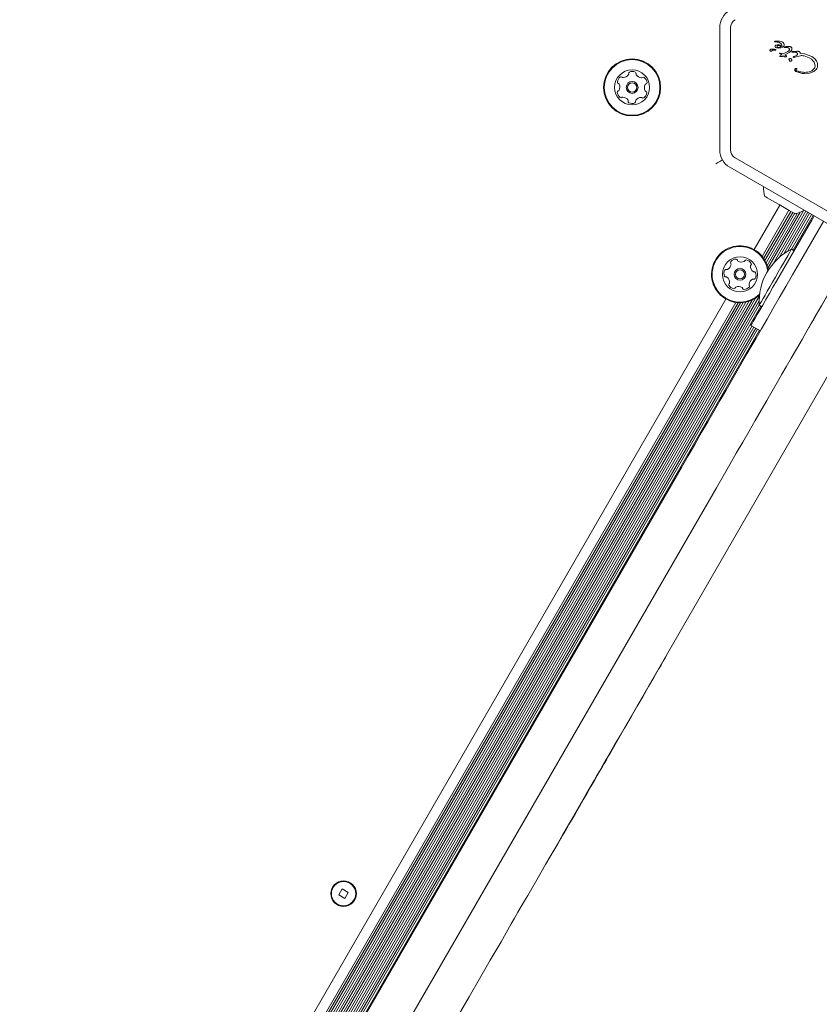
# Model space of a CAD drawing. Units: millimetres. Extents: x -4742 to 5226, y -6472 to 5241.
# Drawn here: x -1527 to -1230, y -2673 to -2308 of the extents above; entities that cross this region are included whole.
import ezdxf

# ---------------------------------------------------------------- set-up
doc = ezdxf.new("R2010")
doc.units = ezdxf.units.MM
doc.header["$LTSCALE"] = 1000
doc.layers.add('1 EQUIPMENT', color=7, linetype='Continuous', lineweight=18)

# ---------------------------------------------------------------- blocks, each defined once
blk = doc.blocks.new('CI 12-4002')
at = {"layer": '1 EQUIPMENT'}
for p, q in [((-1266.87, -2355.97), (-1266.87, -2310.76)), ((-1262.87, -2355.97), (-1262.87, -2310.76)), ((-1246.5, -2315.87), (-1246.52, -2315.92)), ((-1246.48, -2315.96), (-1246, -2315.97)), ((-1246.21, -2315.73), (-1246.35, -2315.75)), ((-1244.65, -2315.67), (-1246.21, -2315.73)), ((-1245.63, -2317), (-1246.04, -2317.12)), ((-1246, -2315.97), (-1245.57, -2316)), ((-1245.12, -2317.02), (-1245.63, -2317)), ((-1245.6, -2318.21), (-1244.9, -2318.25)), ((-1245.22, -2317.98), (-1245.51, -2317.88)), ((-1244.9, -2317.98), (-1245.22, -2317.98)), ((-1244.57, -2317.91), (-1244.9, -2317.98)), ((-1244.9, -2318.25), (-1244.18, -2318.14)), ((-1243.98, -2315.81), (-1244.65, -2315.67)), ((-1244, -2317.59), (-1244.57, -2317.91)), ((-1244.18, -2318.14), (-1243.55, -2317.89)), ((-1243.72, -2315.94), (-1243.98, -2315.81)), ((-1243.37, -2316.2), (-1243.72, -2315.94)), ((-1243.14, -2316.51), (-1243.37, -2316.2)), ((-1243.02, -2316.85), (-1243.14, -2316.51)), ((-1243.13, -2317.5), (-1243.02, -2317.18)), ((-1243.02, -2317.18), (-1243.02, -2316.85)), ((-1242.92, -2317.89), (-1242.69, -2317.79)), ((-1242.47, -2318.02), (-1242.88, -2318.05)), ((-1242.69, -2317.79), (-1242.19, -2317.7)), ((-1242.47, -2318.02), (-1241.77, -2318)), ((-1242.19, -2317.7), (-1240.96, -2317.67)), ((-1241.77, -2318), (-1241.45, -2318.11)), ((-1246.3, -2319.02), (-1246.71, -2318.97)), ((-1244.69, -2320.1), (-1244.36, -2320.08)), ((-1243.9, -2320.64), (-1244.67, -2320.25)), ((-1244.54, -2321.21), (-1244.45, -2321.06)), ((-1244.43, -2321.38), (-1244.54, -2321.34)), ((-1244.45, -2321.06), (-1244.24, -2320.85)), ((-1244.27, -2321.41), (-1244.43, -2321.38)), ((-1244.36, -2320.08), (-1243.4, -2320.39)), ((-1244.07, -2321.42), (-1244.27, -2321.41)), ((-1244.24, -2320.85), (-1243.9, -2320.64)), ((-1243.87, -2321.39), (-1244.07, -2321.42)), ((-1243.68, -2321.32), (-1243.87, -2321.39)), ((-1243.3, -2321.08), (-1243.68, -2321.32)), ((-1243.4, -2320.39), (-1241.61, -2319.48)), ((-1243.3, -2321.08), (-1242.84, -2321.48)), ((-1241.16, -2319.87), (-1242.77, -2320.75)), ((-1242.19, -2321.14), (-1242.77, -2320.75)), ((-1242.1, -2321.26), (-1242.19, -2321.14)), ((-1241.22, -2319.22), (-1241.61, -2319.48)), ((-1241.14, -2322.5), (-1241.27, -2322.35)), ((-1241.22, -2322.2), (-1240.89, -2322.14)), ((-1240.61, -2319.51), (-1241.16, -2319.87)), ((-1239.99, -2319.81), (-1239.83, -2319.79)), ((-1239.91, -2319.57), (-1239.68, -2319.52)), ((-1239.52, -2319.75), (-1239.83, -2319.79)), ((-1239.68, -2319.52), (-1238.26, -2319.37)), ((-1239.44, -2321.72), (-1239.56, -2321.65)), ((-1239.52, -2319.75), (-1238.98, -2319.73)), ((-1239.48, -2321.4), (-1239.3, -2321.34)), ((-1238.44, -2321), (-1239.3, -2321.34)), ((-1238.97, -2321.65), (-1239.23, -2321.74)), ((-1238.98, -2319.73), (-1238.54, -2319.81)), ((-1238.97, -2321.65), (-1236.98, -2321.09)), ((-1237.02, -2320.29), (-1235.42, -2320.35)), ((-1235.52, -2321.15), (-1233.72, -2321.83)), ((-1235.42, -2320.35), (-1232.72, -2321.38)), ((-1233.72, -2321.83), (-1232.89, -2322.42)), ((-1232.89, -2322.42), (-1232.17, -2323.14)), ((-1232.72, -2321.38), (-1231.69, -2322.15)), ((-1231.69, -2322.15), (-1230.98, -2323.03)), ((-1238.46, -2325.77), (-1238.31, -2325.81)), ((-1232.33, -2326.36), (-1231.78, -2325.75)), ((-1231.68, -2323.96), (-1231.51, -2324.85)), ((-1230.98, -2323.03), (-1230.6, -2323.97)), ((-1230.6, -2323.97), (-1230.56, -2324.91)), ((-1233.6, -2327.58), (-1235.39, -2327.72)), ((-1232.01, -2326.96), (-1233.6, -2327.58)), ((-1223.96, -2385.07), (-1263.12, -2362.47)), ((-1221.96, -2381.61), (-1261.12, -2359)), ((-1244.54, -2376.5), (-1254.06, -2393)), ((-1241.2, -2378.42), (-1251.09, -2395.56)), ((-1240.52, -2378.82), (-1250.58, -2396.25)), ((-1239.82, -2379.22), (-1250.1, -2397.04)), ((-1239.13, -2379.62), (-1249.68, -2397.89)), ((-1238.16, -2379.56), (-1249.31, -2398.86)), ((-1237.01, -2379.13), (-1249.02, -2399.93)), ((-1235.64, -2378.39), (-1247.1, -2398.23)), ((-1234.93, -2378.74), (-1244.89, -2395.98)), ((-1234.23, -2379.14), (-1243.15, -2394.6)), ((-1233.55, -2379.54), (-1241.69, -2393.64)), ((-1232.84, -2379.94), (-1240.31, -2392.88)), ((-1232.16, -2380.34), (-1239.59, -2393.21)), ((-1232.72, -2382.02), (-1245.78, -2404.64)), ((-1239.28, -2393.39), (-1240.23, -2392.84)), ((-1264.64, -2411.32), (-1526.5, -2864.87)), ((-1260.94, -2412.61), (-1523.53, -2867.43)), ((-1260.09, -2412.71), (-1523.02, -2868.12)), ((-1259.16, -2412.73), (-1522.54, -2868.91)), ((-1258.22, -2412.67), (-1522.12, -2869.76)), ((-1257.19, -2412.51), (-1521.74, -2870.73)), ((-1256.11, -2412.22), (-1521.45, -2871.8)), ((-1254.9, -2411.75), (-1519.53, -2870.1)), ((-1253.56, -2411.01), (-1517.32, -2867.85)), ((-1252.16, -2410.2), (-1515.59, -2866.47)), ((-1252.26, -2411.95), (-1514.12, -2865.51)), ((-1252.23, -2413.52), (-1512.75, -2864.75)), ((-1252.23, -2413.62), (-1251.28, -2414.17)), ((-1251.59, -2413.99), (-1512.03, -2865.08)), ((-1254.88, -2421.32), (-1507.32, -2858.56)), ((-1254.2, -2421.71), (-1506.64, -2858.95)), ((-1253.5, -2422.12), (-1505.94, -2859.36)), ((-1252.82, -2422.51), (-1505.26, -2859.75)), ((-1252.11, -2422.92), (-1504.55, -2860.16)), ((-1251.81, -2423.09), (-1255.28, -2421.09)), ((-1224.73, -2436.16), (-1303.83, -2573.17)), ((-1474.97, -2809.62), (-1281.09, -2473.81)), ((-1268.1, -2481.3), (-1461.99, -2817.12)), ((-1286.58, -2543.5), (-1286.66, -2543.45)), ((-1307.29, -2579.37), (-1307.38, -2579.32)), ((-1313.38, -2589.92), (-1313.47, -2589.87)), ((-1325.84, -2611.29), (-1325.75, -2611.34)), ((-1328.36, -2615.87), (-1328.45, -2615.82)), ((-1406.87, -2630.07), (-1408.17, -2632.32)), ((-1408.17, -2632.32), (-1405.92, -2633.62)), ((-1404.62, -2631.37), (-1406.87, -2630.07)), ((-1405.92, -2633.62), (-1404.62, -2631.37))]:
    blk.add_line(p, q, dxfattribs=at)
at = {"layer": '1 EQUIPMENT', "flags": 128}
for points in [[(-1265.86, -2359.72), (-1266.14, -2359.88), (-1266.84, -2360.28), (-1267.59, -2360.72), (-1268.37, -2361.17)], [(-1238.91, -2379.75), (-1239.06, -2379.66), (-1239.51, -2379.4), (-1240.23, -2378.99), (-1241.18, -2378.44), (-1242.31, -2377.79), (-1243.56, -2377.06), (-1244.86, -2376.31), (-1246.15, -2375.57), (-1247.35, -2374.87), (-1248.4, -2374.27), (-1249.24, -2373.78), (-1249.82, -2373.45), (-1250.13, -2373.27), (-1250.16, -2373.25)], [(-1231.85, -2380.52), (-1231.96, -2380.72), (-1232.1, -2380.96), (-1232.25, -2381.22), (-1232.4, -2381.48), (-1232.56, -2381.75), (-1232.72, -2382.02)], [(-1255.18, -2428.92), (-1253.37, -2425.8), (-1251.42, -2422.42), (-1249.34, -2418.8), (-1247.12, -2414.97), (-1244.79, -2410.94), (-1242.36, -2406.73), (-1239.84, -2402.36), (-1237.24, -2397.85), (-1234.57, -2393.23), (-1231.85, -2388.52), (-1229.1, -2383.75), (-1228.39, -2382.52)], [(-1246.23, -2403.23), (-1245.19, -2401.42), (-1244.18, -2399.68), (-1243.23, -2398.03), (-1242.37, -2396.55), (-1241.63, -2395.27), (-1241.03, -2394.23), (-1240.59, -2393.47), (-1240.32, -2393), (-1240.23, -2392.84)], [(-1220.12, -2398.2), (-1221.59, -2400.73), (-1224.25, -2405.35), (-1226.85, -2409.85), (-1229.38, -2414.22), (-1231.81, -2418.44), (-1234.14, -2422.47), (-1236.35, -2426.3), (-1238.44, -2429.92), (-1240.39, -2433.3), (-1242.19, -2436.42)], [(-1255.28, -2421.09), (-1255.18, -2420.93), (-1254.89, -2420.43), (-1254.42, -2419.61), (-1253.77, -2418.48), (-1252.96, -2417.08), (-1252, -2415.42), (-1250.91, -2413.54), (-1249.72, -2411.48), (-1248.45, -2409.28), (-1247.13, -2406.98), (-1245.78, -2404.64)], [(-1252.23, -2413.62), (-1252.13, -2413.46), (-1251.86, -2412.99), (-1251.42, -2412.23), (-1250.82, -2411.19), (-1250.08, -2409.91), (-1249.23, -2408.42), (-1248.28, -2406.78), (-1247.27, -2405.03), (-1246.23, -2403.23)], [(-1233.85, -2421.97), (-1232.93, -2420.39), (-1232, -2418.78), (-1231.06, -2417.14), (-1230.1, -2415.48), (-1229.12, -2413.79), (-1228.13, -2412.07), (-1227.13, -2410.33), (-1226.11, -2408.58)], [(-1281.09, -2473.81), (-1278.61, -2469.51), (-1276.14, -2465.23), (-1273.7, -2461.01), (-1271.31, -2456.86), (-1268.96, -2452.8), (-1266.69, -2448.86), (-1264.5, -2445.07), (-1262.4, -2441.43), (-1260.41, -2437.98), (-1258.53, -2434.74), (-1256.79, -2431.71), (-1255.18, -2428.92)], [(-1242.19, -2436.42), (-1243.8, -2439.21), (-1245.55, -2442.23), (-1247.42, -2445.48), (-1249.41, -2448.93), (-1251.51, -2452.56), (-1253.7, -2456.36), (-1255.98, -2460.3), (-1258.32, -2464.35), (-1260.72, -2468.51), (-1263.16, -2472.73), (-1265.62, -2477.01), (-1268.1, -2481.3)], [(-1286.58, -2543.5), (-1286.85, -2543.97), (-1287.15, -2544.49), (-1287.48, -2545.07), (-1287.84, -2545.68), (-1288.23, -2546.35), (-1288.64, -2547.06), (-1289.08, -2547.82), (-1289.54, -2548.63)], [(-1289.54, -2548.63), (-1291.33, -2551.72), (-1293.25, -2555.05), (-1295.29, -2558.59), (-1297.46, -2562.34), (-1299.75, -2566.3), (-1302.15, -2570.46), (-1304.66, -2574.82), (-1307.29, -2579.37)], [(-1303.83, -2573.17), (-1304.72, -2574.72), (-1305.73, -2576.47), (-1306.83, -2578.37), (-1307.99, -2580.37), (-1309.17, -2582.42), (-1310.34, -2584.45), (-1311.47, -2586.4), (-1312.52, -2588.23), (-1313.47, -2589.87)], [(-1313.47, -2589.87), (-1312.83, -2588.76), (-1312.13, -2587.55), (-1311.39, -2586.27), (-1310.61, -2584.92), (-1309.81, -2583.54), (-1309, -2582.13), (-1308.18, -2580.71), (-1307.38, -2579.32)], [(-1313.38, -2589.92), (-1312.74, -2588.81), (-1312.04, -2587.6), (-1311.3, -2586.32), (-1310.52, -2584.97), (-1309.72, -2583.59), (-1308.91, -2582.18), (-1308.1, -2580.76), (-1307.29, -2579.37)], [(-1313.47, -2589.87), (-1316.26, -2594.71), (-1319.14, -2599.7), (-1322.11, -2604.84), (-1325.16, -2610.13), (-1328.29, -2615.55), (-1331.49, -2621.09), (-1334.76, -2626.75), (-1338.09, -2632.52)], [(-1320.4, -2602.08), (-1318.93, -2599.54), (-1317.49, -2597.03), (-1316.07, -2594.57), (-1314.67, -2592.15), (-1313.38, -2589.92)], [(-1320.4, -2602.08), (-1321.66, -2604.26), (-1322.78, -2606.2), (-1323.74, -2607.87), (-1324.53, -2609.24), (-1325.14, -2610.28), (-1325.54, -2610.97), (-1325.73, -2611.31), (-1325.75, -2611.34)], [(-1328.36, -2615.87), (-1327.61, -2614.56), (-1326.9, -2613.33), (-1326.25, -2612.21), (-1325.75, -2611.34)], [(-1338.09, -2632.52), (-1339.27, -2634.56), (-1340.47, -2636.64), (-1341.7, -2638.76), (-1342.94, -2640.92), (-1344.19, -2643.09), (-1345.46, -2645.27), (-1346.72, -2647.47), (-1347.99, -2649.67)], [(-1347.99, -2649.67), (-1351.96, -2656.55), (-1355.91, -2663.39), (-1359.83, -2670.18), (-1363.71, -2676.9), (-1367.54, -2683.53), (-1371.31, -2690.05), (-1375.01, -2696.46), (-1378.63, -2702.73), (-1382.16, -2708.84), (-1385.59, -2714.78), (-1388.91, -2720.54), (-1392.12, -2726.11)]]:
    blk.add_lwpolyline(points, dxfattribs=at)
at = {"layer": '1 EQUIPMENT'}
for centre, radius in [((-1299.36, -2332.86), 10.57), ((-1299.36, -2332.86), 10.32), ((-1299.36, -2332.86), 6.5), ((-1299.36, -2332.86), 2.2), ((-1299.36, -2332.86), 1.7), ((-1259.35, -2402.16), 6.5), ((-1259.35, -2402.16), 2.2), ((-1259.35, -2402.16), 1.7), ((-1406.39, -2631.85), 4.75), ((-1406.39, -2631.85), 4.5)]:
    blk.add_circle(centre, radius, dxfattribs=at)
for centre, radius, start, end in [((-1259.37, -2310.76), 7.5, 120, 180), ((-1259.37, -2310.76), 3.5, 120, 180), ((-1247.57, -2319.44), 0.825, 88.1135, 141.9243), ((-1247.35, -2322.67), 4.07, 75.1837, 92.6998), ((-1246.5, -2319.48), 0.768, 60.0212, 75.2138), ((-1246.17, -2318.91), 0.106, 271.8365, 60), ((-1246.06, -2322.27), 5.33, 65.9146, 79.8436), ((-1244.54, -2317.2), 0.68, 342.9896, 39.9714), ((-1247.91, -2319.09), 0.347, 151.8955, 197.4732), ((-1247.88, -2319.04), 0.392, 203.1092, 300.7134), ((-1246.84, -2320.01), 1.05, 82.7355, 143.0889), ((-1246.24, -2318.56), 0.46, 262.7689, 279.3611), ((-1302.31, -2331.1), 2.52, 122.5603, 175.6903), ((-1303.4, -2329.39), 0.481, 44.1253, 122.5659), ((-1302.71, -2328.72), 0.481, 224.0799, 272.5603), ((-1302.8, -2326.68), 2.52, 272.566, 325.6903), ((-1301.12, -2327.83), 0.481, 325.6846, 14.1253), ((-1300.19, -2327.59), 0.481, 115.6906, 194.1287), ((-1299.31, -2329.43), 2.52, 62.5602, 115.6904), ((-1298.37, -2327.62), 0.481, 344.1253, 62.56), ((-1297.44, -2327.89), 0.481, 164.1218, 212.5603), ((-1295.73, -2326.79), 2.52, 212.5441, 265.6993), ((-1295.88, -2328.82), 0.481, 265.7204, 314.1253), ((-1295.21, -2329.51), 0.481, 55.6846, 134.1706), ((-1296.36, -2331.19), 2.52, 2.5602, 55.6903), ((-1304.34, -2330.95), 0.481, 175.7244, 254.1384), ((-1304.6, -2331.87), 0.481, 25.7475, 74.1253), ((-1306.44, -2332.76), 2.52, 332.5602, 25.6903), ((-1292.28, -2332.97), 2.52, 152.5712, 205.6903), ((-1294.09, -2332.04), 0.481, 104.1121, 152.5602), ((-1294.32, -2331.1), 0.481, 284.1253, 2.5261), ((-1304.39, -2334.63), 0.481, 104.1287, 182.5904), ((-1302.36, -2334.54), 2.52, 182.5603, 235.6903), ((-1304.63, -2333.7), 0.481, 284.1253, 332.5603), ((-1303.51, -2336.22), 0.481, 235.6846, 314.1253), ((-1302.84, -2336.91), 0.481, 85.6904, 134.1706), ((-1302.99, -2338.94), 2.52, 32.5602, 85.6845), ((-1295.91, -2339.05), 2.52, 92.566, 145.6904), ((-1296, -2337.01), 0.481, 44.1253, 92.5602), ((-1295.31, -2336.34), 0.481, 224.0799, 302.5659), ((-1296.41, -2334.63), 2.52, 302.5603, 355.696), ((-1294.12, -2333.86), 0.481, 205.69, 254.1253), ((-1294.38, -2334.78), 0.481, 355.6903, 74.1218), ((-1301.27, -2337.84), 0.481, 344.1218, 32.5654), ((-1300.35, -2338.11), 0.481, 164.1253, 242.5603), ((-1299.41, -2336.3), 2.52, 242.5602, 295.6903), ((-1298.53, -2338.14), 0.481, 295.69, 14.1253), ((-1297.6, -2337.9), 0.481, 145.6851, 194.1287), ((-1259.37, -2355.97), 7.5, 180, 240), ((-1259.37, -2355.97), 3.5, 180, 240), ((-1240.94, -2370.26), 9.7, 176.5716, 197.9373), ((-1240.94, -2370.26), 9.7, 282.0627, 303.4284), ((-1259.35, -2402.16), 10.57, 55.4598, 313.0958), ((-1259.35, -2402.16), 10.32, 55.4598, 314.7814), ((-1259.35, -2402.16), 10.32, 6.4454, 55.4598), ((-1259.35, -2402.16), 10.57, 8.131, 55.4598), ((-1230.49, -2412.32), 21.78, 116.5692, 183.4308), ((-1265.18, -2398.15), 2.52, 298.8948, 352.0248), ((-1262.43, -2397.8), 0.481, 142.059, 220.473), ((-1260.83, -2399.06), 2.52, 88.8948, 142.0249), ((-1263.17, -2398.43), 0.481, 352.082, 40.4598), ((-1260.79, -2397.02), 0.481, 10.4598, 88.9005), ((-1259.84, -2396.85), 0.481, 190.4145, 238.8948), ((-1258.79, -2395.1), 2.52, 238.9006, 292.0248), ((-1258.03, -2396.99), 0.481, 292.0192, 340.4598), ((-1257.12, -2397.31), 0.481, 82.0251, 160.4633), ((-1257.4, -2399.33), 2.52, 28.8947, 82.0249), ((-1255, -2399.08), 0.481, 130.4564, 178.8948), ((-1252.96, -2399.12), 2.52, 178.8786, 232.0339), ((-1255.62, -2398.35), 0.481, 310.4598, 28.8945), ((-1262.78, -2401.89), 2.52, 148.8948, 202.0248), ((-1264.52, -2400.83), 0.481, 70.4633, 148.925), ((-1264.2, -2399.93), 0.481, 250.4598, 298.8948), ((-1254.21, -2400.72), 0.481, 232.0549, 280.4598), ((-1254.04, -2401.67), 0.481, 22.0192, 100.5052), ((-1255.93, -2402.43), 2.52, 328.8948, 22.0248), ((-1264.66, -2402.65), 0.481, 202.0192, 280.4598), ((-1264.49, -2403.6), 0.481, 52.0249, 100.5052), ((-1265.74, -2405.2), 2.52, 358.8947, 52.0191), ((-1263.08, -2405.97), 0.481, 130.4598, 208.8948), ((-1261.3, -2404.99), 2.52, 208.8948, 262.0248), ((-1263.71, -2405.24), 0.481, 310.4564, 358.9), ((-1255.54, -2405.89), 0.481, 172.0246, 220.4598), ((-1253.52, -2406.17), 2.52, 118.9057, 172.0248), ((-1256.27, -2406.51), 0.481, 322.0248, 40.4564), ((-1254.5, -2404.39), 0.481, 70.4467, 118.8947), ((-1254.18, -2403.48), 0.481, 250.4598, 328.8607), ((-1261.58, -2407.01), 0.481, 262.0246, 340.4598), ((-1260.68, -2407.33), 0.481, 112.0197, 160.4633), ((-1259.91, -2409.22), 2.52, 58.9006, 112.0249), ((-1258.86, -2407.47), 0.481, 10.4598, 58.8947), ((-1257.91, -2407.3), 0.481, 190.4145, 268.9005), ((-1257.87, -2405.26), 2.52, 268.8948, 322.0306)]:
    blk.add_arc(centre, radius, start, end, dxfattribs=at)
for points, knots in [([(-1246.52, -2315.92), (-1246.52, -2315.92), (-1246.51, -2315.93), (-1246.51, -2315.95), (-1246.49, -2315.96), (-1246.48, -2315.96), (-1246.48, -2315.96)], [0, 0, 0, 0, 0.250049, 0.499871, 0.749532, 1, 1, 1, 1]), ([(-1246.46, -2315.81), (-1246.47, -2315.82), (-1246.49, -2315.83), (-1246.5, -2315.86), (-1246.5, -2315.87)], [0, 0, 0, 0, 0.499999, 1, 1, 1, 1]), ([(-1246.35, -2315.75), (-1246.37, -2315.76), (-1246.41, -2315.77), (-1246.44, -2315.79), (-1246.46, -2315.81)], [0, 0, 0, 0, 0.499939, 1, 1, 1, 1]), ([(-1246.32, -2317.4), (-1246.34, -2317.46), (-1246.38, -2317.57), (-1246.36, -2317.75), (-1246.28, -2317.92), (-1246.19, -2317.99), (-1246.14, -2318.03)], [0, 0, 0, 0, 0.249993, 0.499993, 0.749983, 1, 1, 1, 1]), ([(-1246.04, -2317.12), (-1246.09, -2317.16), (-1246.21, -2317.23), (-1246.28, -2317.34), (-1246.32, -2317.4)], [0, 0, 0, 0, 0.499935, 1, 1, 1, 1]), ([(-1246.14, -2318.03), (-1246.05, -2318.08), (-1245.88, -2318.17), (-1245.69, -2318.19), (-1245.6, -2318.21)], [0, 0, 0, 0, 0.500018, 1, 1, 1, 1]), ([(-1245.6, -2317.74), (-1245.6, -2317.71), (-1245.59, -2317.65), (-1245.57, -2317.6), (-1245.56, -2317.57)], [0, 0, 0, 0, 0.50002, 1, 1, 1, 1]), ([(-1245.51, -2317.88), (-1245.52, -2317.87), (-1245.55, -2317.86), (-1245.57, -2317.82), (-1245.59, -2317.78), (-1245.59, -2317.76), (-1245.6, -2317.74)], [0, 0, 0, 0, 0.249841, 0.499973, 0.750004, 1, 1, 1, 1]), ([(-1244.02, -2316.77), (-1244.14, -2316.64), (-1244.43, -2316.34), (-1244.97, -2316.07), (-1245.39, -2316.02), (-1245.57, -2316)], [0, 0, 0, 0, 0.292486, 0.697059, 1, 1, 1, 1]), ([(-1245.56, -2317.57), (-1245.53, -2317.52), (-1245.46, -2317.43), (-1245.36, -2317.38), (-1245.31, -2317.35)], [0, 0, 0, 0, 0.5000747, 1, 1, 1, 1]), ([(-1245.31, -2317.35), (-1245.25, -2317.33), (-1245.14, -2317.3), (-1245.03, -2317.3), (-1244.97, -2317.3)], [0, 0, 0, 0, 0.500029, 1, 1, 1, 1]), ([(-1244.97, -2317.3), (-1244.8, -2317.33), (-1244.46, -2317.37), (-1244.15, -2317.52), (-1244, -2317.59)], [0, 0, 0, 0, 0.499983, 1, 1, 1, 1]), ([(-1243.55, -2317.89), (-1243.46, -2317.84), (-1243.29, -2317.74), (-1243.18, -2317.58), (-1243.13, -2317.5)], [0, 0, 0, 0, 0.500009, 1, 1, 1, 1]), ([(-1242.88, -2318.05), (-1242.89, -2318.05), (-1242.9, -2318.04), (-1242.92, -2318.02), (-1242.93, -2318), (-1242.93, -2317.98), (-1242.94, -2317.96), (-1242.93, -2317.93), (-1242.93, -2317.91), (-1242.92, -2317.9), (-1242.92, -2317.89)], [0, 0, 0, 0, 0.1251543, 0.2500181, 0.3750743, 0.5000815, 0.6250605, 0.7500562, 0.874986, 1, 1, 1, 1]), ([(-1241.45, -2318.11), (-1241.39, -2318.15), (-1241.25, -2318.23), (-1241.16, -2318.35), (-1241.11, -2318.42)], [0, 0, 0, 0, 0.500027, 1, 1, 1, 1]), ([(-1241.11, -2318.42), (-1241.08, -2318.48), (-1241.01, -2318.62), (-1241.02, -2318.77), (-1241.02, -2318.85)], [0, 0, 0, 0, 0.499978, 1, 1, 1, 1]), ([(-1240.96, -2317.67), (-1240.85, -2317.69), (-1240.61, -2317.73), (-1240.41, -2317.88), (-1240.32, -2317.95)], [0, 0, 0, 0, 0.500019, 1, 1, 1, 1]), ([(-1240.32, -2317.95), (-1240.28, -2317.98), (-1240.22, -2318.04), (-1240.15, -2318.16), (-1240.1, -2318.29), (-1240.09, -2318.38), (-1240.09, -2318.42)], [0, 0, 0, 0, 0.249944, 0.499991, 0.749999, 1, 1, 1, 1]), ([(-1240.09, -2318.42), (-1240.09, -2318.53), (-1240.1, -2318.76), (-1240.19, -2318.96), (-1240.24, -2319.07)], [0, 0, 0, 0, 0.499993, 1, 1, 1, 1]), ([(-1244.68, -2320.25), (-1244.68, -2320.25), (-1244.69, -2320.24), (-1244.71, -2320.22), (-1244.72, -2320.2), (-1244.72, -2320.18), (-1244.72, -2320.16), (-1244.72, -2320.14), (-1244.71, -2320.12), (-1244.69, -2320.11), (-1244.69, -2320.1)], [0, 0, 0, 0, 0.12502, 0.250022, 0.374976, 0.500006, 0.625007, 0.75004, 0.875027, 1, 1, 1, 1]), ([(-1244.57, -2321.29), (-1244.57, -2321.28), (-1244.56, -2321.25), (-1244.55, -2321.22), (-1244.54, -2321.21)], [0, 0, 0, 0, 0.499895, 1, 1, 1, 1]), ([(-1244.54, -2321.34), (-1244.54, -2321.34), (-1244.55, -2321.33), (-1244.56, -2321.32), (-1244.57, -2321.31), (-1244.57, -2321.3), (-1244.57, -2321.29)], [0, 0, 0, 0, 0.249608, 0.499974, 0.749977, 1, 1, 1, 1]), ([(-1242.84, -2321.48), (-1242.74, -2321.51), (-1242.52, -2321.56), (-1242.31, -2321.52), (-1242.2, -2321.5)], [0, 0, 0, 0, 0.499978, 1, 1, 1, 1]), ([(-1242.2, -2321.5), (-1242.19, -2321.5), (-1242.17, -2321.5), (-1242.15, -2321.49), (-1242.12, -2321.47), (-1242.11, -2321.45), (-1242.11, -2321.45)], [0, 0, 0, 0, 0.2499457, 0.5000982, 0.7501387, 1, 1, 1, 1]), ([(-1242.11, -2321.45), (-1242.1, -2321.43), (-1242.08, -2321.4), (-1242.07, -2321.35), (-1242.08, -2321.3), (-1242.09, -2321.27), (-1242.1, -2321.25)], [0, 0, 0, 0, 0.249974, 0.499986, 0.749998, 1, 1, 1, 1]), ([(-1241.27, -2322.35), (-1241.27, -2322.35), (-1241.28, -2322.33), (-1241.29, -2322.31), (-1241.29, -2322.29), (-1241.28, -2322.26), (-1241.27, -2322.24), (-1241.26, -2322.22), (-1241.24, -2322.2), (-1241.23, -2322.2), (-1241.22, -2322.2)], [0, 0, 0, 0, 0.125009, 0.249916, 0.374917, 0.499879, 0.624853, 0.749961, 0.874842, 1, 1, 1, 1]), ([(-1241.02, -2318.85), (-1241.04, -2318.92), (-1241.07, -2319.06), (-1241.17, -2319.17), (-1241.22, -2319.22)], [0, 0, 0, 0, 0.499995, 1, 1, 1, 1]), ([(-1240.89, -2322.14), (-1240.82, -2322.14), (-1240.68, -2322.15), (-1240.48, -2322.23), (-1240.31, -2322.36), (-1240.23, -2322.47), (-1240.19, -2322.53)], [0, 0, 0, 0, 0.249968, 0.499986, 0.750002, 1, 1, 1, 1]), ([(-1240.24, -2319.07), (-1240.29, -2319.15), (-1240.39, -2319.32), (-1240.54, -2319.45), (-1240.61, -2319.51)], [0, 0, 0, 0, 0.499979, 1, 1, 1, 1]), ([(-1240.05, -2319.78), (-1240.06, -2319.77), (-1240.07, -2319.75), (-1240.08, -2319.71), (-1240.07, -2319.68), (-1240.05, -2319.66), (-1240.05, -2319.65)], [0, 0, 0, 0, 0.249929, 0.499961, 0.750005, 1, 1, 1, 1]), ([(-1239.99, -2319.81), (-1240, -2319.81), (-1240.01, -2319.81), (-1240.03, -2319.81), (-1240.04, -2319.8), (-1240.05, -2319.79), (-1240.06, -2319.78)], [0, 0, 0, 0, 0.249898, 0.499805, 0.749587, 1, 1, 1, 1]), ([(-1240.05, -2319.65), (-1240.03, -2319.63), (-1239.99, -2319.6), (-1239.94, -2319.58), (-1239.91, -2319.57)], [0, 0, 0, 0, 0.499873, 1, 1, 1, 1]), ([(-1239.56, -2321.65), (-1239.56, -2321.64), (-1239.58, -2321.63), (-1239.6, -2321.59), (-1239.6, -2321.56), (-1239.59, -2321.53), (-1239.59, -2321.52)], [0, 0, 0, 0, 0.250043, 0.500039, 0.750053, 1, 1, 1, 1]), ([(-1239.59, -2321.52), (-1239.58, -2321.5), (-1239.55, -2321.45), (-1239.51, -2321.42), (-1239.48, -2321.4)], [0, 0, 0, 0, 0.499891, 1, 1, 1, 1]), ([(-1239.23, -2321.74), (-1239.25, -2321.75), (-1239.28, -2321.76), (-1239.34, -2321.76), (-1239.39, -2321.75), (-1239.42, -2321.73), (-1239.44, -2321.72)], [0, 0, 0, 0, 0.25003, 0.49981, 0.74999, 1, 1, 1, 1]), ([(-1238.54, -2319.81), (-1238.48, -2319.83), (-1238.34, -2319.88), (-1238.24, -2319.98), (-1238.18, -2320.03)], [0, 0, 0, 0, 0.500004, 1, 1, 1, 1]), ([(-1238.12, -2320.72), (-1238.17, -2320.77), (-1238.26, -2320.88), (-1238.38, -2320.96), (-1238.44, -2321)], [0, 0, 0, 0, 0.50003, 1, 1, 1, 1]), ([(-1238.26, -2319.37), (-1238.11, -2319.38), (-1237.82, -2319.4), (-1237.55, -2319.52), (-1237.42, -2319.58)], [0, 0, 0, 0, 0.499965, 1, 1, 1, 1]), ([(-1238.18, -2320.03), (-1238.15, -2320.07), (-1238.07, -2320.17), (-1238.04, -2320.29), (-1238.03, -2320.35)], [0, 0, 0, 0, 0.499952, 1, 1, 1, 1]), ([(-1238.03, -2320.35), (-1238.02, -2320.38), (-1238.02, -2320.45), (-1238.03, -2320.54), (-1238.06, -2320.64), (-1238.1, -2320.69), (-1238.12, -2320.72)], [0, 0, 0, 0, 0.2500063, 0.5000047, 0.7500264, 1, 1, 1, 1]), ([(-1237.42, -2319.58), (-1237.36, -2319.61), (-1237.25, -2319.68), (-1237.17, -2319.78), (-1237.13, -2319.83)], [0, 0, 0, 0, 0.49994, 1, 1, 1, 1]), ([(-1237.13, -2319.83), (-1237.11, -2319.86), (-1237.06, -2319.93), (-1237.03, -2320.05), (-1237.01, -2320.17), (-1237.02, -2320.25), (-1237.02, -2320.29)], [0, 0, 0, 0, 0.249985, 0.5, 0.749999, 1, 1, 1, 1]), ([(-1236.98, -2321.09), (-1236.74, -2321.05), (-1236.25, -2320.99), (-1235.76, -2321.1), (-1235.52, -2321.15)], [0, 0, 0, 0, 0.500017, 1, 1, 1, 1]), ([(-1241.14, -2322.5), (-1241.11, -2322.53), (-1241.06, -2322.61), (-1241.05, -2322.7), (-1241.04, -2322.75)], [0, 0, 0, 0, 0.500039, 1, 1, 1, 1]), ([(-1240.98, -2322.98), (-1241, -2322.94), (-1241.03, -2322.87), (-1241.04, -2322.79), (-1241.04, -2322.75)], [0, 0, 0, 0, 0.499988, 1, 1, 1, 1]), ([(-1240.74, -2323.16), (-1240.77, -2323.15), (-1240.82, -2323.14), (-1240.89, -2323.1), (-1240.94, -2323.05), (-1240.97, -2323), (-1240.98, -2322.98)], [0, 0, 0, 0, 0.2500857, 0.5000264, 0.7499802, 1, 1, 1, 1]), ([(-1240.24, -2323.03), (-1240.32, -2323.07), (-1240.48, -2323.14), (-1240.66, -2323.16), (-1240.74, -2323.16)], [0, 0, 0, 0, 0.499925, 1, 1, 1, 1]), ([(-1240.12, -2322.83), (-1240.12, -2322.85), (-1240.12, -2322.89), (-1240.15, -2322.95), (-1240.19, -2323), (-1240.23, -2323.02), (-1240.24, -2323.03)], [0, 0, 0, 0, 0.249992, 0.499942, 0.750036, 1, 1, 1, 1]), ([(-1240.19, -2322.53), (-1240.17, -2322.58), (-1240.12, -2322.67), (-1240.12, -2322.78), (-1240.12, -2322.83)], [0, 0, 0, 0, 0.500012, 1, 1, 1, 1]), ([(-1239.07, -2326.21), (-1239.06, -2326.17), (-1239.05, -2326.08), (-1239, -2326.01), (-1238.97, -2325.98)], [0, 0, 0, 0, 0.49999, 1, 1, 1, 1]), ([(-1238.97, -2325.98), (-1238.94, -2325.94), (-1238.87, -2325.87), (-1238.75, -2325.81), (-1238.61, -2325.77), (-1238.51, -2325.77), (-1238.46, -2325.77)], [0, 0, 0, 0, 0.2500043, 0.5000021, 0.7499962, 1, 1, 1, 1]), ([(-1238.6, -2326.22), (-1238.57, -2326.18), (-1238.52, -2326.1), (-1238.44, -2326.06), (-1238.4, -2326.04)], [0, 0, 0, 0, 0.500012, 1, 1, 1, 1]), ([(-1238.27, -2325.95), (-1238.29, -2325.96), (-1238.33, -2326), (-1238.38, -2326.02), (-1238.4, -2326.04)], [0, 0, 0, 0, 0.500157, 1, 1, 1, 1]), ([(-1238.31, -2325.81), (-1238.3, -2325.82), (-1238.29, -2325.82), (-1238.27, -2325.84), (-1238.26, -2325.85), (-1238.26, -2325.87), (-1238.25, -2325.89), (-1238.26, -2325.91), (-1238.26, -2325.93), (-1238.27, -2325.94), (-1238.27, -2325.95)], [0, 0, 0, 0, 0.125157, 0.250145, 0.375039, 0.500004, 0.625032, 0.750039, 0.875056, 1, 1, 1, 1]), ([(-1232.17, -2323.14), (-1232.07, -2323.26), (-1231.86, -2323.51), (-1231.74, -2323.81), (-1231.68, -2323.96)], [0, 0, 0, 0, 0.500015, 1, 1, 1, 1]), ([(-1230.87, -2325.8), (-1231.02, -2326.03), (-1231.34, -2326.48), (-1231.79, -2326.8), (-1232.01, -2326.96)], [0, 0, 0, 0, 0.499983, 1, 1, 1, 1]), ([(-1231.51, -2324.85), (-1231.52, -2325.01), (-1231.54, -2325.34), (-1231.7, -2325.61), (-1231.78, -2325.75)], [0, 0, 0, 0, 0.499994, 1, 1, 1, 1]), ([(-1230.56, -2324.91), (-1230.59, -2325.07), (-1230.64, -2325.38), (-1230.79, -2325.66), (-1230.87, -2325.8)], [0, 0, 0, 0, 0.4999967, 1, 1, 1, 1]), ([(-1238.98, -2326.56), (-1238.99, -2326.53), (-1239.03, -2326.48), (-1239.06, -2326.39), (-1239.07, -2326.3), (-1239.07, -2326.24), (-1239.07, -2326.21)], [0, 0, 0, 0, 0.249991, 0.500017, 0.750001, 1, 1, 1, 1]), ([(-1238.61, -2326.88), (-1238.68, -2326.83), (-1238.82, -2326.75), (-1238.92, -2326.62), (-1238.98, -2326.56)], [0, 0, 0, 0, 0.500023, 1, 1, 1, 1]), ([(-1238.6, -2326.45), (-1238.6, -2326.43), (-1238.62, -2326.4), (-1238.63, -2326.34), (-1238.62, -2326.28), (-1238.61, -2326.24), (-1238.6, -2326.22)], [0, 0, 0, 0, 0.249945, 0.499953, 0.749947, 1, 1, 1, 1]), ([(-1235.39, -2327.72), (-1235.95, -2327.67), (-1237.07, -2327.58), (-1238.1, -2327.11), (-1238.61, -2326.88)], [0, 0, 0, 0, 0.500007, 1, 1, 1, 1]), ([(-1238.29, -2326.72), (-1238.35, -2326.69), (-1238.48, -2326.63), (-1238.56, -2326.51), (-1238.6, -2326.45)], [0, 0, 0, 0, 0.499941, 1, 1, 1, 1]), ([(-1234.24, -2327.21), (-1234.93, -2327.25), (-1236.31, -2327.33), (-1237.63, -2326.92), (-1238.29, -2326.72)], [0, 0, 0, 0, 0.500005, 1, 1, 1, 1]), ([(-1234.24, -2327.21), (-1233.89, -2327.14), (-1233.19, -2327), (-1232.62, -2326.58), (-1232.33, -2326.36)], [0, 0, 0, 0, 0.4991295, 1, 1, 1, 1])]:
    blk.add_open_spline(points, degree=3, knots=knots, dxfattribs=at)

msp = doc.modelspace()

# ---------------------------------------------------------------- block references
at = {"layer": '1 EQUIPMENT'}
msp.add_blockref('CI 12-4002', (0, 0), dxfattribs=at)

doc.saveas('drawing.dxf')
